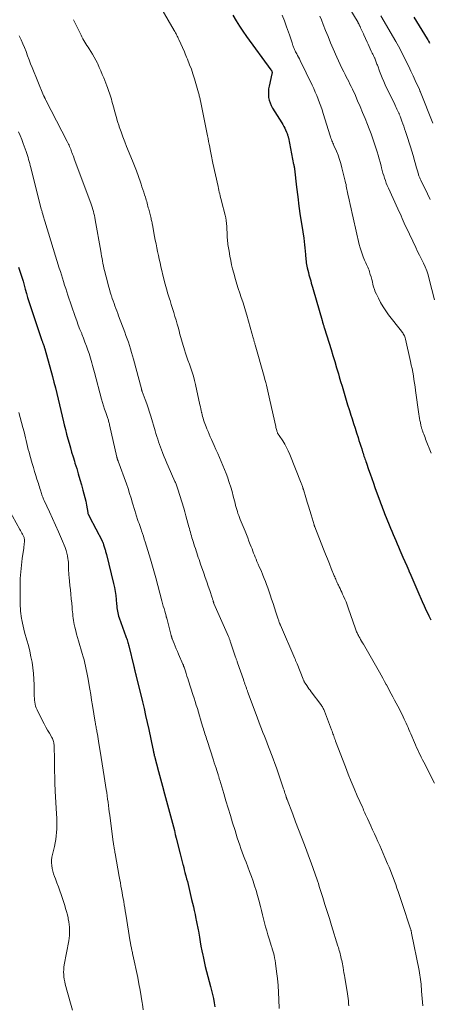
# Model space of a CAD drawing. Units: feet. Extents: x 2005000 to 2010000, y 510000 to 515000.
# Drawn here: x 2008106 to 2008209, y 510624 to 510873 of the extents above; entities that cross this region are included whole.
import ezdxf

# ---------------------------------------------------------------- set-up
doc = ezdxf.new("R2010")
doc.units = ezdxf.units.FT
doc.header["$LTSCALE"] = 100
doc.header["$MEASUREMENT"] = 0
doc.layers.add('CONTOUR INDEX', color=32, linetype='Continuous', lineweight=25)
doc.layers.add('CONTOUR INTERMEDIATE', color=40, linetype='Continuous', lineweight=15)

msp = doc.modelspace()

# ---------------------------------------------------------------- linework, layer by layer
at = {"layer": 'CONTOUR INDEX', "flags": 128}
for points, elevation in [([(2008159.46, 510874.36), (2008160.27, 510872.99), (2008161.1, 510871.64), (2008161.99, 510870.31), (2008162.9, 510869.01), (2008169.07, 510860.6), (2008169.12, 510860.53), (2008169.16, 510860.46), (2008169.21, 510860.39), (2008169.25, 510860.31), (2008169.28, 510860.23), (2008169.31, 510860.15), (2008169.33, 510860.07), (2008169.34, 510859.99), (2008169.35, 510859.97), (2008169.35, 510859.88), (2008169.35, 510859.79), (2008169.34, 510859.7), (2008169.33, 510859.6), (2008168.61, 510856.49), (2008168.48, 510855.77), (2008168.41, 510855.06), (2008168.42, 510854.34), (2008168.48, 510853.62), (2008168.63, 510852.91), (2008168.83, 510852.22), (2008169.11, 510851.56), (2008169.46, 510850.93), (2008171.79, 510847.17), (2008172.05, 510846.73), (2008172.3, 510846.29), (2008172.54, 510845.84), (2008172.76, 510845.39), (2008173.03, 510844.81), (2008173.11, 510844.64), (2008173.18, 510844.46), (2008173.24, 510844.28), (2008173.29, 510844.1), (2008173.34, 510843.92), (2008173.39, 510843.74), (2008173.43, 510843.55), (2008173.47, 510843.37), (2008174.79, 510836.7), (2008174.81, 510836.63), (2008174.83, 510836.55), (2008174.85, 510836.47), (2008174.86, 510836.39), (2008174.88, 510836.32), (2008174.9, 510836.24), (2008174.92, 510836.16), (2008174.94, 510836.08), (2008174.95, 510836.02), (2008174.97, 510835.91), (2008174.99, 510835.8), (2008175.01, 510835.69), (2008175.02, 510835.58), (2008175.55, 510830.95), (2008175.83, 510828.52), (2008176.14, 510826.1), (2008176.48, 510823.68), (2008176.84, 510821.26), (2008177.34, 510818.07), (2008177.46, 510817.24), (2008177.57, 510816.4), (2008177.65, 510815.57), (2008177.73, 510814.73), (2008177.79, 510813.89), (2008177.82, 510813.48), (2008177.86, 510813.06), (2008177.9, 510812.65), (2008177.94, 510812.23), (2008177.99, 510811.82), (2008178.06, 510811.41), (2008178.14, 510811), (2008178.23, 510810.59), (2008178.54, 510809.35), (2008178.68, 510808.82), (2008178.82, 510808.29), (2008178.97, 510807.76), (2008179.12, 510807.23), (2008179.27, 510806.7), (2008179.42, 510806.18), (2008179.57, 510805.65), (2008179.72, 510805.12), (2008181.99, 510797.28), (2008182.02, 510797.15), (2008182.06, 510797.02), (2008182.1, 510796.89), (2008182.13, 510796.76), (2008182.17, 510796.64), (2008182.21, 510796.51), (2008182.24, 510796.38), (2008182.28, 510796.25), (2008182.33, 510796.08), (2008182.4, 510795.87), (2008182.46, 510795.66), (2008182.53, 510795.45), (2008182.59, 510795.23), (2008184.24, 510789.93), (2008184.71, 510788.39), (2008185.19, 510786.86), (2008185.65, 510785.31), (2008186.11, 510783.77), (2008186.33, 510783.04), (2008186.68, 510781.86), (2008187.03, 510780.69), (2008187.38, 510779.51), (2008187.73, 510778.33), (2008188.08, 510777.15), (2008188.44, 510775.98), (2008188.81, 510774.8), (2008189.17, 510773.63), (2008189.18, 510773.6), (2008189.56, 510772.42), (2008189.93, 510771.23), (2008190.31, 510770.04), (2008190.69, 510768.86), (2008191.07, 510767.67), (2008191.3, 510766.95), (2008191.53, 510766.23), (2008191.76, 510765.51), (2008191.99, 510764.79), (2008192.22, 510764.06), (2008192.34, 510763.71), (2008192.45, 510763.35), (2008192.57, 510763), (2008192.69, 510762.65), (2008192.81, 510762.3), (2008192.93, 510761.94), (2008193.05, 510761.59), (2008193.17, 510761.24), (2008193.73, 510759.64), (2008194.13, 510758.49), (2008194.54, 510757.34), (2008194.94, 510756.19), (2008195.35, 510755.04), (2008196.39, 510752.11), (2008196.55, 510751.66), (2008196.71, 510751.21), (2008196.88, 510750.76), (2008197.05, 510750.31), (2008197.23, 510749.87), (2008197.4, 510749.42), (2008197.58, 510748.97), (2008197.76, 510748.53), (2008198.94, 510745.61), (2008199.27, 510744.81), (2008199.59, 510744.02), (2008199.92, 510743.22), (2008200.25, 510742.43), (2008200.59, 510741.63), (2008200.93, 510740.84), (2008201.27, 510740.05), (2008201.62, 510739.26), (2008201.91, 510738.6), (2008202.41, 510737.48), (2008202.91, 510736.36), (2008203.41, 510735.23), (2008203.9, 510734.11), (2008203.93, 510734.04), (2008204.44, 510732.88), (2008204.95, 510731.72), (2008205.46, 510730.56), (2008205.96, 510729.4), (2008207.56, 510725.7), (2008207.59, 510725.62), (2008207.62, 510725.54), (2008207.65, 510725.46), (2008207.69, 510725.38), (2008207.72, 510725.3), (2008207.75, 510725.22), (2008207.78, 510725.15), (2008207.81, 510725.07), (2008207.84, 510724.99), (2008207.86, 510724.94), (2008207.88, 510724.89), (2008207.91, 510724.83), (2008207.93, 510724.78), (2008207.95, 510724.73), (2008207.98, 510724.68), (2008208, 510724.63), (2008208.03, 510724.58), (2008208.95, 510722.64), (2008209.44, 510721.63)], 840), ([(2008205.19, 510873.89), (2008208.58, 510868.37), (2008208.73, 510868.12), (2008208.88, 510867.86), (2008209.02, 510867.6), (2008209.16, 510867.33)], 820), ([(2008105.31, 510810.76), (2008105.8, 510809.21), (2008106.12, 510808.2), (2008106.42, 510807.18), (2008106.71, 510806.16), (2008106.99, 510805.14), (2008107.27, 510804.11), (2008107.57, 510803.1), (2008107.88, 510802.08), (2008108.21, 510801.07), (2008111.11, 510792.42), (2008111.18, 510792.23), (2008111.24, 510792.05), (2008111.31, 510791.86), (2008111.38, 510791.68), (2008111.46, 510791.5), (2008111.53, 510791.32), (2008111.59, 510791.13), (2008111.66, 510790.95), (2008111.67, 510790.92), (2008111.74, 510790.72), (2008111.8, 510790.52), (2008111.86, 510790.32), (2008111.92, 510790.11), (2008113.85, 510783.09), (2008114.23, 510781.67), (2008114.6, 510780.24), (2008114.95, 510778.82), (2008115.3, 510777.38), (2008115.63, 510775.95), (2008115.97, 510774.52), (2008116.31, 510773.08), (2008116.66, 510771.65), (2008116.85, 510770.85), (2008117.13, 510769.69), (2008117.43, 510768.54), (2008117.73, 510767.39), (2008118.05, 510766.24), (2008118.38, 510765.1), (2008118.71, 510763.95), (2008119.06, 510762.82), (2008119.41, 510761.68), (2008119.55, 510761.22), (2008119.98, 510759.85), (2008120.39, 510758.49), (2008120.8, 510757.11), (2008121.19, 510755.74), (2008121.57, 510754.4), (2008121.81, 510753.46), (2008122.04, 510752.52), (2008122.25, 510751.57), (2008122.43, 510750.61), (2008122.76, 510748.73), (2008122.77, 510748.71), (2008122.77, 510748.69), (2008122.77, 510748.67), (2008122.78, 510748.65), (2008122.8, 510748.57), (2008122.81, 510748.55), (2008122.82, 510748.54), (2008122.82, 510748.52), (2008122.83, 510748.5), (2008122.91, 510748.34), (2008122.95, 510748.26), (2008122.99, 510748.17), (2008123.03, 510748.09), (2008123.07, 510748.01), (2008123.11, 510747.92), (2008123.15, 510747.84), (2008123.2, 510747.76), (2008123.24, 510747.67), (2008126.39, 510741.6), (2008126.45, 510741.48), (2008126.51, 510741.36), (2008126.56, 510741.24), (2008126.61, 510741.12), (2008126.66, 510740.99), (2008126.71, 510740.87), (2008126.75, 510740.74), (2008126.79, 510740.61), (2008126.95, 510740.07), (2008127.02, 510739.83), (2008127.09, 510739.59), (2008127.15, 510739.35), (2008127.22, 510739.11), (2008127.29, 510738.87), (2008127.36, 510738.63), (2008127.42, 510738.39), (2008127.49, 510738.15), (2008129.32, 510730.78), (2008129.54, 510729.77), (2008129.73, 510728.77), (2008129.87, 510727.75), (2008129.98, 510726.73), (2008130.07, 510725.56), (2008130.11, 510725.12), (2008130.16, 510724.68), (2008130.21, 510724.24), (2008130.27, 510723.8), (2008130.35, 510723.36), (2008130.45, 510722.93), (2008130.57, 510722.51), (2008130.71, 510722.09), (2008132.42, 510717.41), (2008132.52, 510717.12), (2008132.62, 510716.82), (2008132.72, 510716.53), (2008132.81, 510716.23), (2008132.9, 510715.93), (2008132.99, 510715.63), (2008133.07, 510715.33), (2008133.15, 510715.03), (2008134.43, 510709.81), (2008134.48, 510709.62), (2008134.53, 510709.42), (2008134.57, 510709.22), (2008134.62, 510709.02), (2008134.64, 510708.93), (2008134.68, 510708.78), (2008134.71, 510708.62), (2008134.75, 510708.47), (2008134.78, 510708.32), (2008134.82, 510708.17), (2008134.85, 510708.02), (2008134.89, 510707.86), (2008134.93, 510707.71), (2008136.57, 510700.94), (2008136.99, 510699.19), (2008137.4, 510697.43), (2008137.8, 510695.66), (2008138.19, 510693.89), (2008139.22, 510689.07), (2008139.27, 510688.85), (2008139.32, 510688.63), (2008139.36, 510688.4), (2008139.41, 510688.18), (2008139.46, 510687.91), (2008139.48, 510687.82), (2008139.5, 510687.74), (2008139.52, 510687.65), (2008139.54, 510687.56), (2008139.56, 510687.47), (2008139.58, 510687.39), (2008139.6, 510687.3), (2008139.62, 510687.21), (2008140.66, 510683.32), (2008141.17, 510681.45), (2008141.67, 510679.57), (2008142.18, 510677.7), (2008142.69, 510675.82), (2008143.21, 510673.92), (2008143.46, 510673), (2008143.71, 510672.07), (2008143.95, 510671.15), (2008144.19, 510670.22), (2008144.42, 510669.29), (2008144.66, 510668.36), (2008144.89, 510667.43), (2008145.12, 510666.5), (2008146.12, 510662.47), (2008146.29, 510661.8), (2008146.47, 510661.12), (2008146.64, 510660.45), (2008146.82, 510659.78), (2008146.85, 510659.66), (2008147.02, 510659.05), (2008147.18, 510658.44), (2008147.34, 510657.82), (2008147.5, 510657.21), (2008147.56, 510656.97), (2008147.75, 510656.23), (2008147.94, 510655.49), (2008148.12, 510654.75), (2008148.3, 510654.02), (2008149.03, 510650.97), (2008149.25, 510650.03), (2008149.47, 510649.09), (2008149.68, 510648.15), (2008149.89, 510647.21), (2008150.12, 510646.11), (2008150.21, 510645.72), (2008150.29, 510645.32), (2008150.37, 510644.92), (2008150.44, 510644.52), (2008150.52, 510644.12), (2008150.59, 510643.73), (2008150.66, 510643.33), (2008150.73, 510642.93), (2008150.98, 510641.45), (2008151.18, 510640.31), (2008151.39, 510639.17), (2008151.62, 510638.04), (2008151.85, 510636.91), (2008151.91, 510636.61), (2008152.19, 510635.33), (2008152.48, 510634.06), (2008152.79, 510632.79), (2008153.12, 510631.53), (2008153.8, 510629.01), (2008154.07, 510627.99), (2008154.31, 510626.96), (2008154.53, 510625.93), (2008154.73, 510624.89), (2008154.9, 510623.85)], 860)]:
    msp.add_lwpolyline(points, dxfattribs=dict(at, elevation=elevation))
at = {"layer": 'CONTOUR INTERMEDIATE', "flags": 128}
for points, elevation in [([(2008139.1, 510880.01), (2008144.65, 510870.51), (2008144.81, 510870.24), (2008144.96, 510869.96), (2008145.1, 510869.68), (2008145.24, 510869.4), (2008145.38, 510869.11), (2008145.51, 510868.82), (2008145.64, 510868.54), (2008145.78, 510868.25), (2008147.2, 510865.1), (2008147.39, 510864.66), (2008147.59, 510864.21), (2008147.77, 510863.76), (2008147.95, 510863.31), (2008148.52, 510861.88), (2008148.96, 510860.71), (2008149.37, 510859.53), (2008149.75, 510858.33), (2008150.11, 510857.13), (2008150.76, 510854.78), (2008150.83, 510854.52), (2008150.9, 510854.27), (2008150.96, 510854.01), (2008151.03, 510853.75), (2008151.09, 510853.5), (2008151.14, 510853.24), (2008151.2, 510852.98), (2008151.25, 510852.72), (2008153.04, 510843.92), (2008153.18, 510843.2), (2008153.32, 510842.48), (2008153.46, 510841.77), (2008153.59, 510841.05), (2008153.69, 510840.47), (2008153.77, 510840.04), (2008153.85, 510839.61), (2008153.94, 510839.17), (2008154.03, 510838.74), (2008154.12, 510838.31), (2008154.21, 510837.88), (2008154.31, 510837.45), (2008154.4, 510837.02), (2008155.69, 510831.06), (2008155.79, 510830.6), (2008155.89, 510830.14), (2008156, 510829.68), (2008156.11, 510829.22), (2008156.22, 510828.76), (2008156.34, 510828.3), (2008156.45, 510827.84), (2008156.57, 510827.38), (2008157.48, 510823.89), (2008157.64, 510823.18), (2008157.77, 510822.47), (2008157.86, 510821.75), (2008157.92, 510821.02), (2008157.93, 510820.69), (2008157.96, 510820.13), (2008157.98, 510819.56), (2008158.01, 510819), (2008158.03, 510818.43), (2008158.04, 510818.15), (2008158.06, 510817.73), (2008158.1, 510817.3), (2008158.15, 510816.88), (2008158.21, 510816.46), (2008158.27, 510816.04), (2008158.34, 510815.62), (2008158.41, 510815.2), (2008158.48, 510814.78), (2008158.71, 510813.47), (2008158.91, 510812.4), (2008159.13, 510811.33), (2008159.39, 510810.28), (2008159.67, 510809.23), (2008160.14, 510807.57), (2008160.47, 510806.44), (2008160.82, 510805.31), (2008161.18, 510804.19), (2008161.55, 510803.08), (2008161.93, 510801.96), (2008162.29, 510800.84), (2008162.63, 510799.72), (2008162.97, 510798.59), (2008164.27, 510794.06), (2008164.35, 510793.76), (2008164.44, 510793.45), (2008164.52, 510793.15), (2008164.6, 510792.84), (2008164.66, 510792.6), (2008164.71, 510792.41), (2008164.76, 510792.23), (2008164.81, 510792.04), (2008164.86, 510791.86), (2008164.91, 510791.68), (2008164.96, 510791.49), (2008165.02, 510791.31), (2008165.07, 510791.13), (2008167.36, 510783.09), (2008167.56, 510782.35), (2008167.76, 510781.61), (2008167.95, 510780.87), (2008168.13, 510780.12), (2008168.3, 510779.37), (2008168.47, 510778.63), (2008168.64, 510777.88), (2008168.81, 510777.13), (2008170.26, 510770.45), (2008170.32, 510770.2), (2008170.38, 510769.95), (2008170.45, 510769.7), (2008170.52, 510769.45), (2008170.58, 510769.25), (2008170.63, 510769.1), (2008170.69, 510768.96), (2008170.76, 510768.82), (2008170.83, 510768.69), (2008170.92, 510768.56), (2008171, 510768.43), (2008171.08, 510768.3), (2008171.17, 510768.17), (2008172.06, 510766.82), (2008172.56, 510766), (2008173.03, 510765.17), (2008173.45, 510764.3), (2008173.83, 510763.42), (2008176.71, 510756.15), (2008176.79, 510755.95), (2008176.86, 510755.74), (2008176.94, 510755.53), (2008177.01, 510755.32), (2008177.11, 510755.02), (2008177.12, 510754.96), (2008177.14, 510754.91), (2008177.16, 510754.85), (2008177.18, 510754.79), (2008177.2, 510754.73), (2008177.22, 510754.68), (2008177.23, 510754.62), (2008177.25, 510754.56), (2008177.88, 510752.49), (2008178.22, 510751.39), (2008178.55, 510750.3), (2008178.88, 510749.21), (2008179.21, 510748.11), (2008179.96, 510745.65), (2008179.98, 510745.58), (2008180, 510745.51), (2008180.02, 510745.44), (2008180.05, 510745.37), (2008180.07, 510745.3), (2008180.1, 510745.23), (2008180.12, 510745.16), (2008180.15, 510745.09), (2008182.37, 510739.46), (2008182.85, 510738.24), (2008183.34, 510737.02), (2008183.83, 510735.81), (2008184.32, 510734.59), (2008185.07, 510732.77), (2008185.19, 510732.47), (2008185.32, 510732.16), (2008185.45, 510731.86), (2008185.58, 510731.55), (2008185.71, 510731.25), (2008185.84, 510730.95), (2008185.98, 510730.65), (2008186.12, 510730.35), (2008186.29, 510730), (2008186.52, 510729.53), (2008186.74, 510729.06), (2008186.96, 510728.58), (2008187.18, 510728.11), (2008187.4, 510727.61), (2008187.72, 510726.88), (2008188.03, 510726.15), (2008188.32, 510725.41), (2008188.59, 510724.66), (2008190.44, 510719.36), (2008190.53, 510719.11), (2008190.62, 510718.87), (2008190.72, 510718.62), (2008190.83, 510718.38), (2008190.94, 510718.14), (2008191.05, 510717.9), (2008191.17, 510717.67), (2008191.3, 510717.44), (2008191.5, 510717.08), (2008191.73, 510716.67), (2008191.96, 510716.26), (2008192.19, 510715.85), (2008192.43, 510715.44), (2008196.46, 510708.42), (2008196.91, 510707.63), (2008197.35, 510706.85), (2008197.78, 510706.06), (2008198.21, 510705.26), (2008198.24, 510705.21), (2008198.65, 510704.44), (2008199.06, 510703.67), (2008199.48, 510702.9), (2008199.89, 510702.13), (2008200.3, 510701.36), (2008200.71, 510700.59), (2008201.11, 510699.81), (2008201.51, 510699.03), (2008202.49, 510697.1), (2008202.75, 510696.57), (2008203, 510696.04), (2008203.24, 510695.51), (2008203.47, 510694.97), (2008203.7, 510694.43), (2008203.92, 510693.89), (2008204.15, 510693.35), (2008204.38, 510692.81), (2008205.3, 510690.64), (2008205.57, 510690.01), (2008205.86, 510689.38), (2008206.15, 510688.75), (2008206.45, 510688.13), (2008206.75, 510687.51), (2008207.06, 510686.89), (2008207.37, 510686.27), (2008207.68, 510685.65), (2008210.38, 510680.35)], 844), ([(2008187.54, 510878.45), (2008191.07, 510872.51), (2008191.14, 510872.39), (2008191.2, 510872.28), (2008191.26, 510872.17), (2008191.33, 510872.06), (2008191.34, 510872.04), (2008191.39, 510871.93), (2008191.44, 510871.83), (2008191.49, 510871.72), (2008191.54, 510871.61), (2008191.59, 510871.51), (2008191.64, 510871.4), (2008191.69, 510871.29), (2008191.73, 510871.19), (2008191.88, 510870.87), (2008191.97, 510870.69), (2008192.05, 510870.52), (2008192.13, 510870.34), (2008192.21, 510870.17), (2008192.29, 510869.99), (2008192.37, 510869.81), (2008192.45, 510869.64), (2008192.53, 510869.46), (2008193.34, 510867.6), (2008193.59, 510867.03), (2008193.85, 510866.46), (2008194.12, 510865.89), (2008194.39, 510865.33), (2008194.66, 510864.79), (2008194.8, 510864.5), (2008194.94, 510864.2), (2008195.08, 510863.91), (2008195.23, 510863.62), (2008195.28, 510863.51), (2008195.39, 510863.27), (2008195.49, 510863.03), (2008195.59, 510862.78), (2008195.68, 510862.54), (2008195.77, 510862.29), (2008195.86, 510862.04), (2008195.95, 510861.79), (2008196.04, 510861.55), (2008196.5, 510860.27), (2008196.83, 510859.39), (2008197.17, 510858.52), (2008197.55, 510857.66), (2008197.94, 510856.8), (2008200.34, 510851.79), (2008200.53, 510851.41), (2008200.71, 510851.03), (2008200.89, 510850.65), (2008201.07, 510850.27), (2008201.3, 510849.81), (2008201.37, 510849.67), (2008201.44, 510849.52), (2008201.5, 510849.37), (2008201.56, 510849.22), (2008201.62, 510849.07), (2008201.68, 510848.91), (2008201.74, 510848.76), (2008201.8, 510848.61), (2008202.16, 510847.62), (2008202.39, 510846.97), (2008202.62, 510846.32), (2008202.84, 510845.67), (2008203.06, 510845.02), (2008203.66, 510843.21), (2008204, 510842.15), (2008204.33, 510841.09), (2008204.65, 510840.02), (2008204.96, 510838.95), (2008205.15, 510838.31), (2008205.36, 510837.56), (2008205.57, 510836.81), (2008205.79, 510836.07), (2008206.01, 510835.32), (2008206.33, 510834.21), (2008206.39, 510834.02), (2008206.45, 510833.83), (2008206.52, 510833.64), (2008206.59, 510833.45), (2008206.67, 510833.27), (2008206.75, 510833.08), (2008206.83, 510832.9), (2008206.92, 510832.72), (2008208.61, 510829.26), (2008209.31, 510827.82)], 828), ([(2008171.89, 510874.41), (2008172.46, 510872.93), (2008173.02, 510871.43), (2008173.72, 510869.46), (2008173.91, 510868.94), (2008174.09, 510868.42), (2008174.26, 510867.9), (2008174.43, 510867.38), (2008174.63, 510866.75), (2008174.7, 510866.54), (2008174.77, 510866.34), (2008174.85, 510866.13), (2008174.93, 510865.93), (2008175.02, 510865.73), (2008175.11, 510865.54), (2008175.21, 510865.34), (2008175.31, 510865.15), (2008175.57, 510864.66), (2008175.8, 510864.23), (2008176.02, 510863.79), (2008176.24, 510863.35), (2008176.46, 510862.91), (2008179.46, 510856.69), (2008179.87, 510855.82), (2008180.26, 510854.95), (2008180.64, 510854.06), (2008181, 510853.17), (2008181.34, 510852.27), (2008181.67, 510851.37), (2008181.98, 510850.46), (2008182.27, 510849.54), (2008184.02, 510843.93), (2008184.13, 510843.61), (2008184.23, 510843.3), (2008184.35, 510842.99), (2008184.47, 510842.68), (2008184.59, 510842.37), (2008184.72, 510842.06), (2008184.85, 510841.76), (2008184.98, 510841.45), (2008185.59, 510840.01), (2008186.01, 510838.98), (2008186.39, 510837.94), (2008186.71, 510836.88), (2008187.01, 510835.8), (2008187.85, 510832.41), (2008187.94, 510832.01), (2008188.03, 510831.6), (2008188.11, 510831.2), (2008188.19, 510830.79), (2008188.26, 510830.38), (2008188.34, 510829.98), (2008188.42, 510829.57), (2008188.5, 510829.16), (2008188.81, 510827.7), (2008189.05, 510826.56), (2008189.3, 510825.43), (2008189.55, 510824.29), (2008189.81, 510823.16), (2008191.39, 510816.43), (2008191.6, 510815.63), (2008191.83, 510814.84), (2008192.1, 510814.07), (2008192.4, 510813.3), (2008192.73, 510812.5), (2008192.88, 510812.14), (2008193.04, 510811.78), (2008193.21, 510811.42), (2008193.39, 510811.06), (2008193.55, 510810.7), (2008193.71, 510810.33), (2008193.85, 510809.96), (2008193.97, 510809.58), (2008194.17, 510808.87), (2008194.35, 510808.25), (2008194.52, 510807.62), (2008194.69, 510806.99), (2008194.84, 510806.36), (2008195.01, 510805.73), (2008195.21, 510805.11), (2008195.44, 510804.51), (2008195.7, 510803.91), (2008196.21, 510802.86), (2008196.77, 510801.77), (2008197.38, 510800.7), (2008198.06, 510799.68), (2008198.79, 510798.69), (2008202.02, 510794.57), (2008202.19, 510794.34), (2008202.35, 510794.11), (2008202.51, 510793.87), (2008202.66, 510793.62), (2008202.79, 510793.37), (2008202.9, 510793.11), (2008202.99, 510792.84), (2008203.07, 510792.57), (2008204.33, 510786.91), (2008204.53, 510785.99), (2008204.72, 510785.08), (2008204.89, 510784.16), (2008205.05, 510783.24), (2008205.2, 510782.32), (2008205.34, 510781.39), (2008205.48, 510780.47), (2008205.61, 510779.55), (2008206.45, 510773.57), (2008206.53, 510773.04), (2008206.62, 510772.51), (2008206.72, 510771.98), (2008206.82, 510771.46), (2008206.96, 510770.76), (2008207, 510770.58), (2008207.04, 510770.41), (2008207.09, 510770.23), (2008207.13, 510770.06), (2008207.19, 510769.89), (2008207.24, 510769.72), (2008207.3, 510769.55), (2008207.36, 510769.38), (2008207.54, 510768.9), (2008207.69, 510768.5), (2008207.84, 510768.1), (2008208, 510767.69), (2008208.15, 510767.29), (2008209.54, 510763.74)], 836), ([(2008181.44, 510874.14), (2008181.83, 510873.17), (2008182.26, 510872.03), (2008182.87, 510870.49), (2008183.49, 510868.96), (2008184.12, 510867.43), (2008184.77, 510865.91), (2008185.7, 510863.78), (2008186.12, 510862.83), (2008186.55, 510861.9), (2008187, 510860.97), (2008187.47, 510860.04), (2008187.79, 510859.43), (2008188.1, 510858.82), (2008188.42, 510858.21), (2008188.73, 510857.59), (2008189.04, 510856.97), (2008189.34, 510856.36), (2008189.64, 510855.73), (2008189.93, 510855.11), (2008190.22, 510854.48), (2008190.97, 510852.78), (2008191.61, 510851.3), (2008192.24, 510849.8), (2008192.85, 510848.3), (2008193.44, 510846.8), (2008193.88, 510845.63), (2008194.35, 510844.39), (2008194.8, 510843.15), (2008195.23, 510841.9), (2008195.65, 510840.64), (2008195.89, 510839.9), (2008196.17, 510839.01), (2008196.43, 510838.12), (2008196.68, 510837.22), (2008196.91, 510836.32), (2008197.03, 510835.82), (2008197.19, 510835.16), (2008197.37, 510834.51), (2008197.56, 510833.86), (2008197.75, 510833.22), (2008197.97, 510832.58), (2008198.2, 510831.94), (2008198.46, 510831.32), (2008198.73, 510830.7), (2008201.13, 510825.49), (2008201.41, 510824.89), (2008201.68, 510824.28), (2008201.94, 510823.66), (2008202.21, 510823.05), (2008202.47, 510822.44), (2008202.74, 510821.83), (2008203.02, 510821.22), (2008203.3, 510820.62), (2008205.66, 510815.68), (2008206.13, 510814.7), (2008206.61, 510813.72), (2008207.09, 510812.74), (2008207.58, 510811.77), (2008208.03, 510810.78), (2008208.44, 510809.78), (2008208.78, 510808.75), (2008209.08, 510807.7), (2008210.37, 510802.48)], 832), ([(2008196.85, 510874.23), (2008200.59, 510867.77), (2008201.28, 510866.54), (2008201.95, 510865.3), (2008202.6, 510864.04), (2008203.22, 510862.78), (2008203.33, 510862.54), (2008203.88, 510861.38), (2008204.43, 510860.23), (2008204.96, 510859.07), (2008205.5, 510857.91), (2008206.56, 510855.6), (2008206.6, 510855.51), (2008206.68, 510855.34), (2008206.7, 510855.29), (2008206.72, 510855.24), (2008206.74, 510855.2), (2008206.77, 510855.15), (2008206.79, 510855.1), (2008206.81, 510855.06), (2008206.82, 510855.01), (2008206.84, 510854.96), (2008209.95, 510847.09)], 824), ([(2008119.2, 510873.25), (2008121.08, 510869.35), (2008121.31, 510868.9), (2008121.54, 510868.45), (2008121.79, 510868.01), (2008122.05, 510867.57), (2008122.31, 510867.14), (2008122.58, 510866.71), (2008122.85, 510866.28), (2008123.13, 510865.85), (2008123.53, 510865.25), (2008123.99, 510864.51), (2008124.42, 510863.77), (2008124.83, 510863), (2008125.21, 510862.22), (2008125.29, 510862.06), (2008125.69, 510861.18), (2008126.08, 510860.3), (2008126.45, 510859.42), (2008126.81, 510858.53), (2008127.6, 510856.56), (2008127.78, 510856.09), (2008127.96, 510855.61), (2008128.13, 510855.13), (2008128.3, 510854.64), (2008128.46, 510854.16), (2008128.61, 510853.67), (2008128.75, 510853.18), (2008128.88, 510852.69), (2008129.27, 510851.21), (2008129.6, 510849.98), (2008129.95, 510848.76), (2008130.32, 510847.54), (2008130.7, 510846.33), (2008130.75, 510846.2), (2008131.18, 510844.93), (2008131.63, 510843.67), (2008132.11, 510842.42), (2008132.6, 510841.18), (2008134.1, 510837.57), (2008134.27, 510837.14), (2008134.44, 510836.72), (2008134.61, 510836.3), (2008134.78, 510835.87), (2008134.94, 510835.45), (2008135.1, 510835.02), (2008135.26, 510834.59), (2008135.41, 510834.16), (2008136.25, 510831.73), (2008136.48, 510831.05), (2008136.7, 510830.38), (2008136.92, 510829.7), (2008137.14, 510829.02), (2008137.33, 510828.42), (2008137.45, 510828.04), (2008137.56, 510827.66), (2008137.67, 510827.28), (2008137.77, 510826.89), (2008137.88, 510826.5), (2008137.98, 510826.12), (2008138.08, 510825.73), (2008138.18, 510825.34), (2008138.62, 510823.65), (2008138.69, 510823.37), (2008138.76, 510823.09), (2008138.83, 510822.8), (2008138.9, 510822.52), (2008138.96, 510822.24), (2008139.02, 510821.96), (2008139.08, 510821.67), (2008139.13, 510821.39), (2008139.67, 510818.5), (2008139.85, 510817.54), (2008140.04, 510816.58), (2008140.23, 510815.63), (2008140.42, 510814.67), (2008140.62, 510813.71), (2008140.83, 510812.76), (2008141.04, 510811.81), (2008141.27, 510810.86), (2008142.03, 510807.71), (2008142.35, 510806.46), (2008142.68, 510805.22), (2008143.04, 510803.98), (2008143.42, 510802.75), (2008143.56, 510802.3), (2008143.87, 510801.3), (2008144.19, 510800.3), (2008144.5, 510799.3), (2008144.82, 510798.29), (2008145.12, 510797.29), (2008145.41, 510796.28), (2008145.69, 510795.27), (2008145.95, 510794.25), (2008146, 510794.04), (2008146.29, 510792.92), (2008146.6, 510791.8), (2008146.94, 510790.69), (2008147.29, 510789.59), (2008147.41, 510789.22), (2008147.75, 510788.21), (2008148.09, 510787.19), (2008148.45, 510786.19), (2008148.81, 510785.18), (2008149.16, 510784.17), (2008149.48, 510783.15), (2008149.75, 510782.12), (2008150, 510781.08), (2008151.13, 510775.94), (2008151.24, 510775.45), (2008151.35, 510774.96), (2008151.46, 510774.47), (2008151.56, 510773.97), (2008151.58, 510773.88), (2008151.69, 510773.44), (2008151.8, 510772.99), (2008151.93, 510772.55), (2008152.06, 510772.11), (2008152.21, 510771.68), (2008152.36, 510771.24), (2008152.52, 510770.81), (2008152.69, 510770.38), (2008152.89, 510769.89), (2008153.17, 510769.22), (2008153.45, 510768.55), (2008153.74, 510767.88), (2008154.03, 510767.21), (2008154.72, 510765.65), (2008155.16, 510764.64), (2008155.61, 510763.63), (2008156.06, 510762.62), (2008156.5, 510761.62), (2008156.94, 510760.6), (2008157.36, 510759.58), (2008157.75, 510758.56), (2008158.13, 510757.52), (2008158.18, 510757.39), (2008158.55, 510756.28), (2008158.91, 510755.16), (2008159.23, 510754.04), (2008159.54, 510752.9), (2008160, 510751.06), (2008160.14, 510750.54), (2008160.28, 510750.01), (2008160.43, 510749.5), (2008160.58, 510748.98), (2008160.74, 510748.47), (2008160.91, 510747.96), (2008161.1, 510747.45), (2008161.3, 510746.95), (2008162.51, 510744.02), (2008162.86, 510743.19), (2008163.19, 510742.36), (2008163.52, 510741.52), (2008163.85, 510740.69), (2008164.09, 510740.05), (2008164.29, 510739.53), (2008164.49, 510739.01), (2008164.69, 510738.48), (2008164.89, 510737.96), (2008165.09, 510737.44), (2008165.3, 510736.92), (2008165.52, 510736.4), (2008165.74, 510735.89), (2008165.84, 510735.67), (2008166.11, 510735.05), (2008166.39, 510734.43), (2008166.66, 510733.81), (2008166.92, 510733.19), (2008167.05, 510732.88), (2008167.37, 510732.1), (2008167.68, 510731.32), (2008167.97, 510730.53), (2008168.25, 510729.74), (2008168.85, 510727.95), (2008169.22, 510726.86), (2008169.59, 510725.77), (2008169.95, 510724.68), (2008170.3, 510723.59), (2008170.88, 510721.8), (2008170.95, 510721.6), (2008171.02, 510721.4), (2008171.09, 510721.2), (2008171.16, 510721.01), (2008171.26, 510720.74), (2008171.28, 510720.68), (2008171.31, 510720.62), (2008171.33, 510720.55), (2008171.36, 510720.49), (2008171.39, 510720.43), (2008171.41, 510720.37), (2008171.44, 510720.31), (2008171.47, 510720.25), (2008175.08, 510711.89), (2008175.16, 510711.72), (2008175.23, 510711.54), (2008175.31, 510711.36), (2008175.38, 510711.19), (2008175.45, 510711.01), (2008175.52, 510710.83), (2008175.6, 510710.65), (2008175.67, 510710.48), (2008177.17, 510706.66), (2008177.23, 510706.53), (2008177.29, 510706.39), (2008177.35, 510706.25), (2008177.42, 510706.12), (2008177.49, 510705.99), (2008177.56, 510705.86), (2008177.64, 510705.73), (2008177.72, 510705.61), (2008178.11, 510705.04), (2008178.4, 510704.64), (2008178.68, 510704.23), (2008178.97, 510703.83), (2008179.27, 510703.43), (2008181.66, 510700.21), (2008181.8, 510700.01), (2008181.93, 510699.82), (2008182.06, 510699.61), (2008182.18, 510699.4), (2008182.28, 510699.19), (2008182.39, 510698.98), (2008182.48, 510698.76), (2008182.57, 510698.54), (2008184.38, 510693.81), (2008184.5, 510693.49), (2008184.62, 510693.18), (2008184.73, 510692.86), (2008184.85, 510692.54), (2008184.96, 510692.22), (2008185.02, 510692.06), (2008185.07, 510691.91), (2008185.12, 510691.76), (2008185.17, 510691.6), (2008185.23, 510691.45), (2008185.28, 510691.3), (2008185.34, 510691.14), (2008185.39, 510690.99), (2008187.89, 510684.45), (2008188.61, 510682.62), (2008189.34, 510680.79), (2008190.11, 510678.97), (2008190.89, 510677.16), (2008192.17, 510674.28), (2008192.33, 510673.92), (2008192.49, 510673.56), (2008192.65, 510673.2), (2008192.82, 510672.84), (2008192.98, 510672.48), (2008193.15, 510672.13), (2008193.31, 510671.77), (2008193.47, 510671.41), (2008194.3, 510669.59), (2008194.75, 510668.59), (2008195.2, 510667.6), (2008195.65, 510666.6), (2008196.1, 510665.61), (2008196.54, 510664.61), (2008196.99, 510663.62), (2008197.42, 510662.62), (2008197.85, 510661.61), (2008198.54, 510660.02), (2008198.9, 510659.15), (2008199.26, 510658.28), (2008199.61, 510657.4), (2008199.95, 510656.52), (2008200.27, 510655.63), (2008200.6, 510654.74), (2008200.91, 510653.85), (2008201.22, 510652.96), (2008202.91, 510647.91), (2008203.17, 510647.14), (2008203.43, 510646.36), (2008203.68, 510645.59), (2008203.93, 510644.81), (2008204.35, 510643.52), (2008204.39, 510643.39), (2008204.43, 510643.26), (2008204.46, 510643.14), (2008204.5, 510643.01), (2008204.53, 510642.88), (2008204.56, 510642.75), (2008204.59, 510642.62), (2008204.62, 510642.49), (2008206.49, 510633.03), (2008206.6, 510632.46), (2008206.7, 510631.89), (2008206.78, 510631.31), (2008206.86, 510630.74), (2008206.93, 510630.16), (2008206.99, 510629.58), (2008207.04, 510629), (2008207.08, 510628.42), (2008207.13, 510627.77), (2008207.19, 510626.86), (2008207.26, 510625.95), (2008207.34, 510625.05), (2008207.42, 510624.14)], 848), ([(2008105.48, 510869.15), (2008105.94, 510868.17), (2008106.38, 510867.18), (2008106.79, 510866.18), (2008107.18, 510865.17), (2008107.56, 510864.15), (2008107.94, 510863.14), (2008108.34, 510862.13), (2008108.74, 510861.13), (2008111.61, 510854.13), (2008111.64, 510854.05), (2008111.67, 510853.97), (2008111.71, 510853.89), (2008111.75, 510853.81), (2008111.78, 510853.74), (2008111.82, 510853.66), (2008111.86, 510853.58), (2008111.9, 510853.5), (2008111.95, 510853.42), (2008112.01, 510853.3), (2008112.07, 510853.17), (2008112.13, 510853.05), (2008112.19, 510852.93), (2008117.59, 510842.46), (2008117.75, 510842.15), (2008117.9, 510841.83), (2008118.05, 510841.51), (2008118.19, 510841.18), (2008118.33, 510840.86), (2008118.46, 510840.53), (2008118.59, 510840.2), (2008118.71, 510839.87), (2008118.77, 510839.72), (2008118.92, 510839.31), (2008119.07, 510838.9), (2008119.22, 510838.5), (2008119.37, 510838.09), (2008123.53, 510826.85), (2008123.71, 510826.35), (2008123.88, 510825.84), (2008124.04, 510825.32), (2008124.2, 510824.8), (2008124.33, 510824.28), (2008124.46, 510823.76), (2008124.57, 510823.23), (2008124.67, 510822.7), (2008126.06, 510814.76), (2008126.16, 510814.15), (2008126.27, 510813.53), (2008126.38, 510812.92), (2008126.49, 510812.3), (2008126.61, 510811.69), (2008126.74, 510811.08), (2008126.87, 510810.47), (2008127.02, 510809.86), (2008127.84, 510806.64), (2008128.03, 510805.89), (2008128.24, 510805.14), (2008128.46, 510804.4), (2008128.69, 510803.66), (2008128.76, 510803.46), (2008128.97, 510802.82), (2008129.18, 510802.18), (2008129.41, 510801.55), (2008129.63, 510800.92), (2008129.87, 510800.29), (2008130.1, 510799.66), (2008130.34, 510799.03), (2008130.58, 510798.4), (2008132.13, 510794.34), (2008132.44, 510793.49), (2008132.75, 510792.64), (2008133.04, 510791.78), (2008133.32, 510790.92), (2008133.59, 510790.06), (2008133.85, 510789.19), (2008134.1, 510788.32), (2008134.34, 510787.44), (2008136.32, 510779.99), (2008136.34, 510779.91), (2008136.36, 510779.83), (2008136.39, 510779.75), (2008136.41, 510779.67), (2008136.44, 510779.56), (2008136.45, 510779.54), (2008136.46, 510779.51), (2008136.46, 510779.49), (2008136.47, 510779.47), (2008136.5, 510779.38), (2008136.51, 510779.36), (2008136.52, 510779.34), (2008136.52, 510779.32), (2008136.53, 510779.29), (2008137.29, 510777.27), (2008137.67, 510776.23), (2008138.03, 510775.18), (2008138.37, 510774.13), (2008138.7, 510773.07), (2008139.81, 510769.35), (2008140.02, 510768.66), (2008140.23, 510767.97), (2008140.45, 510767.29), (2008140.66, 510766.6), (2008140.89, 510765.92), (2008141.12, 510765.24), (2008141.37, 510764.57), (2008141.63, 510763.9), (2008141.74, 510763.62), (2008142.07, 510762.81), (2008142.4, 510762.01), (2008142.75, 510761.21), (2008143.1, 510760.41), (2008144.82, 510756.58), (2008144.92, 510756.35), (2008145.02, 510756.11), (2008145.12, 510755.88), (2008145.21, 510755.64), (2008145.31, 510755.4), (2008145.39, 510755.16), (2008145.48, 510754.91), (2008145.55, 510754.67), (2008147.05, 510749.8), (2008147.33, 510748.87), (2008147.59, 510747.94), (2008147.85, 510747.01), (2008148.09, 510746.08), (2008148.33, 510745.14), (2008148.45, 510744.67), (2008148.58, 510744.21), (2008148.7, 510743.74), (2008148.83, 510743.28), (2008148.97, 510742.82), (2008149.11, 510742.36), (2008149.25, 510741.9), (2008149.4, 510741.44), (2008149.79, 510740.22), (2008149.98, 510739.65), (2008150.16, 510739.09), (2008150.34, 510738.53), (2008150.53, 510737.97), (2008150.71, 510737.4), (2008150.9, 510736.84), (2008151.09, 510736.28), (2008151.29, 510735.72), (2008152.08, 510733.45), (2008152.46, 510732.35), (2008152.84, 510731.25), (2008153.22, 510730.15), (2008153.59, 510729.04), (2008154.21, 510727.18), (2008154.27, 510727.01), (2008154.32, 510726.84), (2008154.38, 510726.66), (2008154.43, 510726.49), (2008154.5, 510726.27), (2008154.51, 510726.21), (2008154.53, 510726.15), (2008154.55, 510726.09), (2008154.57, 510726.03), (2008154.59, 510725.97), (2008154.62, 510725.91), (2008154.64, 510725.85), (2008154.66, 510725.79), (2008158.33, 510717.39), (2008158.4, 510717.22), (2008158.47, 510717.05), (2008158.54, 510716.88), (2008158.61, 510716.71), (2008158.67, 510716.53), (2008158.74, 510716.36), (2008158.8, 510716.18), (2008158.86, 510716.01), (2008160.12, 510712.23), (2008160.18, 510712.06), (2008160.24, 510711.88), (2008160.3, 510711.7), (2008160.36, 510711.52), (2008160.42, 510711.34), (2008160.49, 510711.16), (2008160.55, 510710.98), (2008160.61, 510710.8), (2008162.09, 510706.51), (2008162.22, 510706.14), (2008162.35, 510705.77), (2008162.48, 510705.41), (2008162.61, 510705.04), (2008162.86, 510704.33), (2008162.9, 510704.22), (2008163.04, 510703.84), (2008163.11, 510703.66), (2008163.18, 510703.48), (2008163.24, 510703.31), (2008163.31, 510703.13), (2008165.65, 510696.76), (2008165.99, 510695.86), (2008166.33, 510694.95), (2008166.68, 510694.05), (2008167.04, 510693.16), (2008167.4, 510692.26), (2008167.75, 510691.36), (2008168.11, 510690.47), (2008168.46, 510689.57), (2008168.79, 510688.71), (2008169.22, 510687.59), (2008169.64, 510686.47), (2008170.04, 510685.34), (2008170.44, 510684.21), (2008172.24, 510678.93), (2008172.37, 510678.57), (2008172.49, 510678.2), (2008172.61, 510677.84), (2008172.73, 510677.48), (2008172.91, 510676.93), (2008172.94, 510676.85), (2008172.97, 510676.76), (2008173, 510676.67), (2008173.03, 510676.58), (2008173.06, 510676.49), (2008173.09, 510676.41), (2008173.12, 510676.32), (2008173.16, 510676.23), (2008174.56, 510672.53), (2008175.3, 510670.59), (2008176.04, 510668.65), (2008176.77, 510666.71), (2008177.51, 510664.77), (2008179.06, 510660.69), (2008179.24, 510660.22), (2008179.42, 510659.75), (2008179.59, 510659.27), (2008179.76, 510658.8), (2008179.93, 510658.33), (2008180.1, 510657.85), (2008180.26, 510657.37), (2008180.42, 510656.89), (2008180.58, 510656.41), (2008180.81, 510655.69), (2008181.04, 510654.97), (2008181.27, 510654.25), (2008181.5, 510653.53), (2008182.16, 510651.44), (2008182.71, 510649.67), (2008183.27, 510647.9), (2008183.82, 510646.13), (2008184.38, 510644.36), (2008185.98, 510639.22), (2008186.1, 510638.83), (2008186.22, 510638.44), (2008186.33, 510638.05), (2008186.44, 510637.66), (2008186.55, 510637.27), (2008186.65, 510636.87), (2008186.74, 510636.48), (2008186.83, 510636.08), (2008186.85, 510636), (2008186.95, 510635.56), (2008187.04, 510635.12), (2008187.12, 510634.68), (2008187.21, 510634.24), (2008187.29, 510633.8), (2008187.41, 510633.14), (2008187.52, 510632.48), (2008187.63, 510631.82), (2008187.74, 510631.15), (2008188.29, 510627.7), (2008188.38, 510627.11), (2008188.46, 510626.52), (2008188.54, 510625.92), (2008188.62, 510625.33), (2008188.69, 510624.73), (2008188.75, 510624.14)], 852), ([(2008105.27, 510844.93), (2008105.71, 510843.96), (2008106.12, 510842.98), (2008106.49, 510841.98), (2008107.21, 510839.91), (2008107.38, 510839.41), (2008107.54, 510838.92), (2008107.69, 510838.42), (2008107.84, 510837.92), (2008107.98, 510837.42), (2008108.12, 510836.92), (2008108.25, 510836.41), (2008108.38, 510835.91), (2008111.04, 510825.4), (2008111.1, 510825.18), (2008111.16, 510824.97), (2008111.22, 510824.76), (2008111.28, 510824.54), (2008111.4, 510824.14), (2008111.43, 510824.04), (2008111.58, 510823.45), (2008111.65, 510823.17), (2008111.73, 510822.89), (2008111.81, 510822.61), (2008111.9, 510822.33), (2008115.58, 510810.48), (2008115.85, 510809.63), (2008116.12, 510808.77), (2008116.39, 510807.92), (2008116.66, 510807.06), (2008116.93, 510806.21), (2008117.21, 510805.35), (2008117.49, 510804.5), (2008117.77, 510803.65), (2008119.61, 510798.27), (2008119.99, 510797.18), (2008120.39, 510796.09), (2008120.81, 510795.01), (2008121.24, 510793.93), (2008121.3, 510793.77), (2008121.7, 510792.77), (2008122.08, 510791.77), (2008122.46, 510790.76), (2008122.82, 510789.75), (2008123.12, 510788.9), (2008123.31, 510788.31), (2008123.5, 510787.72), (2008123.67, 510787.12), (2008123.83, 510786.52), (2008123.98, 510785.91), (2008124.13, 510785.31), (2008124.29, 510784.71), (2008124.45, 510784.11), (2008126.28, 510777.39), (2008126.52, 510776.53), (2008126.78, 510775.68), (2008127.05, 510774.83), (2008127.33, 510773.98), (2008127.76, 510772.76), (2008127.84, 510772.52), (2008127.91, 510772.29), (2008127.99, 510772.06), (2008128.06, 510771.82), (2008128.13, 510771.58), (2008128.19, 510771.35), (2008128.25, 510771.11), (2008128.31, 510770.87), (2008130.13, 510762.7), (2008130.15, 510762.63), (2008130.17, 510762.55), (2008130.19, 510762.47), (2008130.21, 510762.39), (2008130.23, 510762.31), (2008130.26, 510762.24), (2008130.28, 510762.16), (2008130.31, 510762.08), (2008130.32, 510762.06), (2008130.35, 510761.97), (2008130.38, 510761.88), (2008130.42, 510761.8), (2008130.45, 510761.71), (2008132.53, 510756.01), (2008132.96, 510754.8), (2008133.36, 510753.58), (2008133.75, 510752.36), (2008134.11, 510751.13), (2008134.65, 510749.25), (2008134.73, 510748.96), (2008134.81, 510748.67), (2008134.9, 510748.38), (2008134.99, 510748.09), (2008135.08, 510747.8), (2008135.17, 510747.52), (2008135.27, 510747.23), (2008135.37, 510746.95), (2008135.54, 510746.5), (2008135.73, 510745.99), (2008135.91, 510745.49), (2008136.09, 510744.98), (2008136.27, 510744.47), (2008136.39, 510744.11), (2008136.62, 510743.41), (2008136.85, 510742.72), (2008137.07, 510742.02), (2008137.28, 510741.33), (2008138.6, 510736.94), (2008138.78, 510736.35), (2008138.95, 510735.76), (2008139.12, 510735.17), (2008139.28, 510734.58), (2008139.45, 510733.99), (2008139.61, 510733.39), (2008139.77, 510732.8), (2008139.94, 510732.21), (2008141.5, 510726.43), (2008141.68, 510725.77), (2008141.86, 510725.11), (2008142.05, 510724.45), (2008142.23, 510723.8), (2008142.57, 510722.63), (2008142.59, 510722.56), (2008142.61, 510722.48), (2008142.63, 510722.41), (2008142.65, 510722.33), (2008142.67, 510722.26), (2008142.69, 510722.19), (2008142.71, 510722.11), (2008142.73, 510722.04), (2008143.85, 510717.7), (2008143.88, 510717.59), (2008143.91, 510717.47), (2008143.95, 510717.36), (2008143.98, 510717.24), (2008144.02, 510717.13), (2008144.06, 510717.01), (2008144.1, 510716.9), (2008144.14, 510716.79), (2008144.6, 510715.66), (2008144.87, 510714.98), (2008145.15, 510714.31), (2008145.43, 510713.64), (2008145.72, 510712.97), (2008146.8, 510710.43), (2008146.85, 510710.33), (2008146.89, 510710.23), (2008146.93, 510710.13), (2008146.97, 510710.03), (2008147, 510709.93), (2008147.04, 510709.83), (2008147.08, 510709.73), (2008147.11, 510709.63), (2008147.44, 510708.63), (2008147.64, 510708.03), (2008147.84, 510707.43), (2008148.04, 510706.83), (2008148.23, 510706.22), (2008149.35, 510702.76), (2008149.64, 510701.87), (2008149.92, 510700.98), (2008150.2, 510700.09), (2008150.47, 510699.2), (2008150.74, 510698.3), (2008151.01, 510697.41), (2008151.28, 510696.51), (2008151.55, 510695.61), (2008151.87, 510694.53), (2008152, 510694.11), (2008152.13, 510693.69), (2008152.26, 510693.27), (2008152.39, 510692.85), (2008152.52, 510692.43), (2008152.66, 510692.01), (2008152.79, 510691.59), (2008152.93, 510691.17), (2008154.55, 510686.16), (2008154.76, 510685.5), (2008154.98, 510684.85), (2008155.19, 510684.19), (2008155.39, 510683.52), (2008155.7, 510682.56), (2008155.75, 510682.38), (2008155.81, 510682.2), (2008155.86, 510682.03), (2008155.91, 510681.85), (2008155.97, 510681.67), (2008156.02, 510681.5), (2008156.07, 510681.32), (2008156.12, 510681.14), (2008157.13, 510677.76), (2008157.68, 510675.9), (2008158.24, 510674.03), (2008158.81, 510672.17), (2008159.38, 510670.31), (2008159.99, 510668.36), (2008160.28, 510667.45), (2008160.57, 510666.54), (2008160.87, 510665.63), (2008161.17, 510664.73), (2008161.49, 510663.83), (2008161.81, 510662.93), (2008162.14, 510662.04), (2008162.48, 510661.15), (2008162.78, 510660.37), (2008163.23, 510659.19), (2008163.68, 510658.01), (2008164.11, 510656.82), (2008164.54, 510655.63), (2008164.95, 510654.43), (2008165.34, 510653.23), (2008165.69, 510652.01), (2008166.02, 510650.79), (2008166.43, 510649.17), (2008166.68, 510648.15), (2008166.94, 510647.13), (2008167.19, 510646.1), (2008167.45, 510645.08), (2008167.71, 510644.06), (2008167.99, 510643.04), (2008168.28, 510642.03), (2008168.6, 510641.02), (2008169.22, 510639.09), (2008169.26, 510638.95), (2008169.31, 510638.81), (2008169.35, 510638.67), (2008169.39, 510638.53), (2008169.68, 510637.52), (2008169.85, 510636.88), (2008170, 510636.23), (2008170.12, 510635.57), (2008170.22, 510634.91), (2008170.5, 510632.74), (2008170.7, 510630.99), (2008170.87, 510629.23), (2008170.98, 510627.47), (2008171.06, 510625.71), (2008171.12, 510623.47)], 856), ([(2008105.37, 510773.99), (2008105.72, 510772.72), (2008106.06, 510771.45), (2008106.39, 510770.18), (2008106.67, 510769.09), (2008106.85, 510768.36), (2008107.04, 510767.63), (2008107.22, 510766.89), (2008107.39, 510766.16), (2008107.57, 510765.42), (2008107.75, 510764.69), (2008107.95, 510763.96), (2008108.15, 510763.23), (2008108.76, 510761.08), (2008109.04, 510760.09), (2008109.34, 510759.11), (2008109.64, 510758.13), (2008109.95, 510757.16), (2008110.32, 510756.05), (2008110.45, 510755.63), (2008110.58, 510755.21), (2008110.71, 510754.78), (2008110.84, 510754.36), (2008110.91, 510754.1), (2008111, 510753.8), (2008111.09, 510753.51), (2008111.18, 510753.22), (2008111.28, 510752.93), (2008111.39, 510752.64), (2008111.5, 510752.35), (2008111.62, 510752.07), (2008111.75, 510751.79), (2008113.09, 510748.95), (2008113.88, 510747.25), (2008114.65, 510745.54), (2008115.39, 510743.82), (2008116.12, 510742.1), (2008117.04, 510739.86), (2008117.29, 510739.18), (2008117.5, 510738.49), (2008117.66, 510737.78), (2008117.78, 510737.06), (2008117.83, 510736.68), (2008117.89, 510736.15), (2008117.93, 510735.61), (2008117.95, 510735.08), (2008117.95, 510734.54), (2008117.95, 510734), (2008117.96, 510733.47), (2008118, 510732.93), (2008118.04, 510732.4), (2008118.27, 510730.28), (2008118.39, 510729.18), (2008118.51, 510728.07), (2008118.62, 510726.96), (2008118.72, 510725.86), (2008118.83, 510724.73), (2008118.88, 510724.19), (2008118.93, 510723.64), (2008118.98, 510723.1), (2008119.02, 510722.56), (2008119.08, 510722.02), (2008119.16, 510721.48), (2008119.25, 510720.94), (2008119.36, 510720.41), (2008119.52, 510719.74), (2008119.73, 510718.88), (2008119.95, 510718.01), (2008120.18, 510717.16), (2008120.43, 510716.3), (2008121.4, 510713.1), (2008121.63, 510712.31), (2008121.85, 510711.51), (2008122.05, 510710.71), (2008122.23, 510709.91), (2008122.4, 510709.1), (2008122.57, 510708.29), (2008122.72, 510707.48), (2008122.86, 510706.67), (2008123.05, 510705.53), (2008123.29, 510704.14), (2008123.52, 510702.76), (2008123.75, 510701.37), (2008123.97, 510699.99), (2008124.67, 510695.77), (2008124.72, 510695.46), (2008124.77, 510695.16), (2008124.82, 510694.85), (2008124.88, 510694.55), (2008124.93, 510694.25), (2008124.99, 510693.94), (2008125.04, 510693.64), (2008125.1, 510693.34), (2008125.2, 510692.76), (2008125.31, 510692.17), (2008125.41, 510691.57), (2008125.51, 510690.98), (2008125.61, 510690.39), (2008125.93, 510688.41), (2008126.19, 510686.83), (2008126.45, 510685.25), (2008126.7, 510683.67), (2008126.94, 510682.08), (2008127.45, 510678.78), (2008127.58, 510677.96), (2008127.69, 510677.15), (2008127.8, 510676.34), (2008127.91, 510675.53), (2008128.01, 510674.71), (2008128.11, 510673.9), (2008128.22, 510673.08), (2008128.32, 510672.27), (2008129.23, 510665.44), (2008129.27, 510665.17), (2008129.3, 510664.9), (2008129.35, 510664.63), (2008129.39, 510664.36), (2008129.41, 510664.22), (2008129.45, 510664.02), (2008129.48, 510663.82), (2008129.51, 510663.62), (2008129.55, 510663.43), (2008129.58, 510663.23), (2008129.62, 510663.03), (2008129.65, 510662.83), (2008129.69, 510662.63), (2008130.73, 510656.75), (2008130.88, 510655.96), (2008131.02, 510655.16), (2008131.16, 510654.37), (2008131.31, 510653.58), (2008131.31, 510653.55), (2008131.45, 510652.77), (2008131.59, 510651.99), (2008131.73, 510651.21), (2008131.86, 510650.43), (2008131.99, 510649.64), (2008132.12, 510648.86), (2008132.25, 510648.08), (2008132.37, 510647.3), (2008133.52, 510640.31), (2008133.57, 510640.05), (2008133.61, 510639.79), (2008133.66, 510639.54), (2008133.7, 510639.28), (2008133.75, 510639.03), (2008133.8, 510638.77), (2008133.85, 510638.52), (2008133.91, 510638.27), (2008133.93, 510638.17), (2008133.99, 510637.87), (2008134.06, 510637.57), (2008134.12, 510637.27), (2008134.18, 510636.97), (2008135.39, 510631.23), (2008135.71, 510629.64), (2008136.01, 510628.04), (2008136.29, 510626.44), (2008136.54, 510624.83), (2008136.58, 510624.55), (2008136.8, 510623.08)], 864), ([(2008102.82, 510749.47), (2008105.59, 510744.47), (2008105.76, 510744.16), (2008105.93, 510743.85), (2008106.11, 510743.54), (2008106.28, 510743.23), (2008106.47, 510742.89), (2008106.54, 510742.75), (2008106.61, 510742.61), (2008106.67, 510742.46), (2008106.72, 510742.31), (2008106.75, 510742.15), (2008106.78, 510742), (2008106.79, 510741.84), (2008106.79, 510741.68), (2008106.76, 510741.25), (2008106.73, 510740.88), (2008106.7, 510740.51), (2008106.65, 510740.14), (2008106.6, 510739.76), (2008106.21, 510737.12), (2008106, 510735.43), (2008105.83, 510733.73), (2008105.74, 510732.03), (2008105.7, 510730.32), (2008105.69, 510726.99), (2008105.7, 510726.35), (2008105.71, 510725.72), (2008105.74, 510725.09), (2008105.77, 510724.46), (2008105.82, 510723.83), (2008105.88, 510723.2), (2008105.97, 510722.57), (2008106.06, 510721.95), (2008106.12, 510721.61), (2008106.27, 510720.82), (2008106.44, 510720.03), (2008106.63, 510719.25), (2008106.83, 510718.48), (2008107.4, 510716.48), (2008107.78, 510715.1), (2008108.12, 510713.7), (2008108.43, 510712.3), (2008108.71, 510710.89), (2008108.93, 510709.47), (2008109.1, 510708.05), (2008109.19, 510706.62), (2008109.23, 510705.19), (2008109.24, 510702.86), (2008109.25, 510702.35), (2008109.28, 510701.84), (2008109.32, 510701.33), (2008109.39, 510700.83), (2008109.48, 510700.33), (2008109.61, 510699.84), (2008109.78, 510699.37), (2008109.98, 510698.9), (2008111.36, 510696.11), (2008111.77, 510695.31), (2008112.19, 510694.51), (2008112.62, 510693.73), (2008113.08, 510692.95), (2008113.71, 510691.9), (2008113.84, 510691.65), (2008113.96, 510691.39), (2008114.06, 510691.13), (2008114.14, 510690.85), (2008114.2, 510690.58), (2008114.24, 510690.3), (2008114.27, 510690.02), (2008114.28, 510689.73), (2008114.34, 510686.38), (2008114.37, 510684.89), (2008114.41, 510683.4), (2008114.45, 510681.91), (2008114.5, 510680.42), (2008114.58, 510678.35), (2008114.65, 510676.92), (2008114.71, 510675.48), (2008114.79, 510674.04), (2008114.88, 510672.61), (2008114.94, 510671.54), (2008114.98, 510670.64), (2008114.99, 510669.74), (2008114.97, 510668.84), (2008114.92, 510667.93), (2008114.83, 510667.04), (2008114.71, 510666.14), (2008114.54, 510665.26), (2008114.35, 510664.38), (2008113.84, 510662.32), (2008113.71, 510661.63), (2008113.63, 510660.93), (2008113.63, 510660.23), (2008113.68, 510659.52), (2008113.79, 510658.82), (2008113.94, 510658.13), (2008114.14, 510657.45), (2008114.37, 510656.78), (2008114.62, 510656.15), (2008114.99, 510655.17), (2008115.35, 510654.18), (2008115.7, 510653.19), (2008116.04, 510652.2), (2008116.95, 510649.48), (2008117.19, 510648.7), (2008117.42, 510647.9), (2008117.62, 510647.1), (2008117.8, 510646.3), (2008117.85, 510646.05), (2008117.98, 510645.36), (2008118.08, 510644.67), (2008118.14, 510643.97), (2008118.17, 510643.28), (2008118.17, 510642.58), (2008118.14, 510641.88), (2008118.06, 510641.19), (2008117.96, 510640.5), (2008116.85, 510634.48), (2008116.76, 510633.87), (2008116.7, 510633.26), (2008116.69, 510632.64), (2008116.71, 510632.03), (2008116.76, 510631.41), (2008116.85, 510630.8), (2008116.97, 510630.2), (2008117.11, 510629.6), (2008118.43, 510624.76), (2008118.9, 510622.98)], 868)]:
    msp.add_lwpolyline(points, dxfattribs=dict(at, elevation=elevation))

doc.saveas('drawing.dxf')
